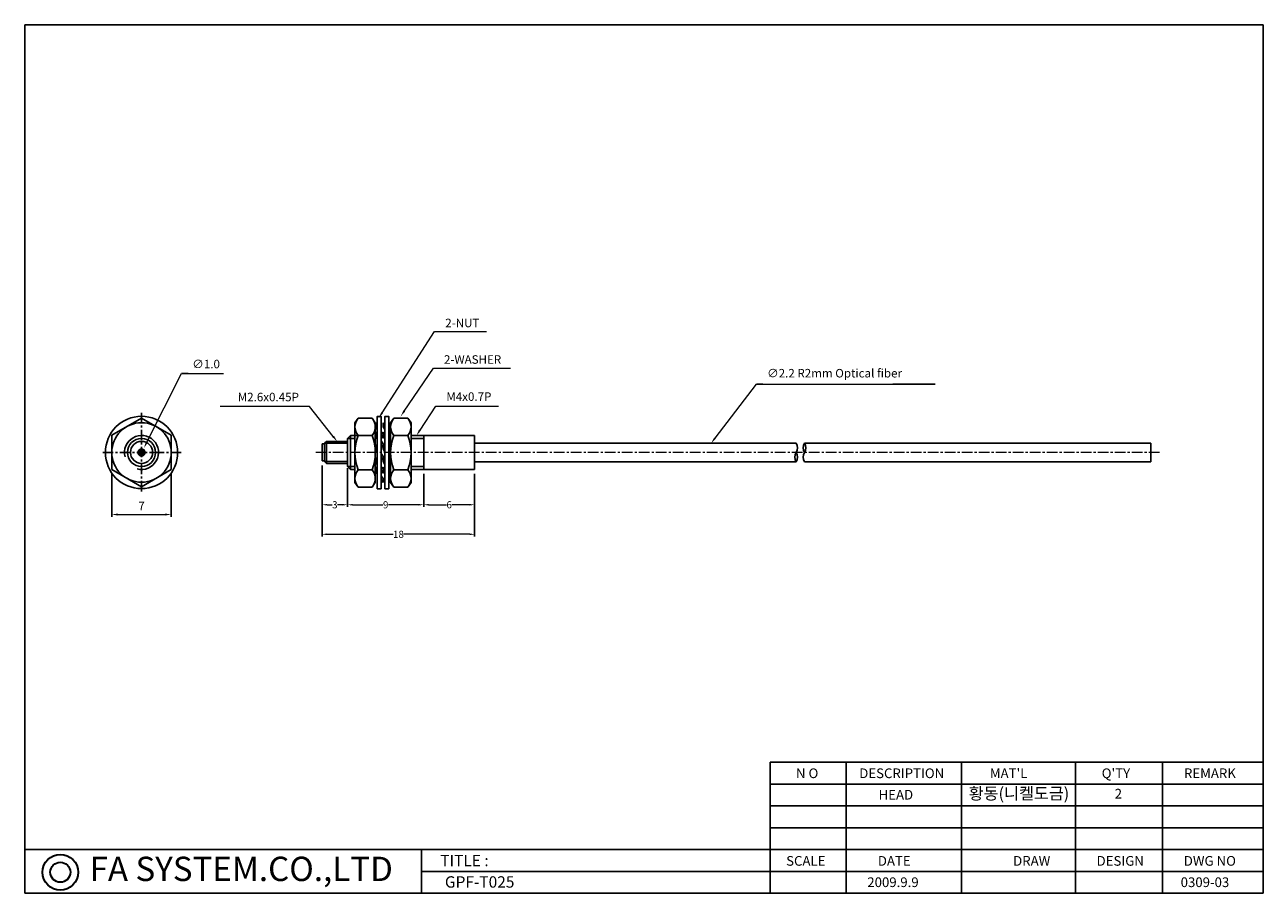
# Model space of a CAD drawing. Units: millimetres. Extents: x 19 to 164, y 11 to 113.
import ezdxf

# ---------------------------------------------------------------- set-up
doc = ezdxf.new("R2010")
doc.units = ezdxf.units.MM
doc.header["$MEASUREMENT"] = 0
doc.linetypes.add('CENTER', pattern=[2, 1.25, -0.25, 0.25, -0.25])
doc.layers.add('2', color=1, linetype='CENTER')
doc.layers.add('3', color=3, linetype='Continuous')
doc.styles.get("Standard").update_dxf_attribs({"font": 'txt.shx', "bigfont": 'whgtxt.shx'})
doc.dimstyles.get("Standard").update_dxf_attribs({"dimscale": 0.5, "dimtxt": 2.18, "dimasz": 0.68, "dimexe": 0.2, "dimexo": 0.5625, "dimgap": 0.09, "dimtad": 0, "dimtih": 1, "dimtoh": 1, "dimdec": 1, "dimdsep": 46, "dimtxsty": 'Standard', "dimcen": 0.09, "dimadec": 0, "dimazin": 0, "dimtfac": 1, "dimtdec": 1, "dimtofl": 0, "dimtmove": 0, "dimatfit": 3, "dimfxl": 0, "dimtolj": 1, "dimtzin": 0, "dimlwd": 13, "dimarcsym": 0})

# ---------------------------------------------------------------- blocks, each defined once
blk = doc.blocks.new('M4-NUT')
for p, q in [((-2.02, 4.04), (-2.4, 3.5)), ((-2.4, -3.5), (-2.4, 3.5)), ((-2.02, 4.04), (-0.38, 4.04)), ((-0.38, 4.04), (0, 3.5)), ((0, -3.5), (0, 3.5)), ((-2.02, 2.02), (-0.38, 2.02)), ((-2.02, -2.02), (-0.38, -2.02)), ((-2.02, -4.04), (-2.4, -3.5)), ((-2.02, -4.04), (-0.38, -4.04)), ((-0.38, -4.04), (0, -3.5))]:
    blk.add_line(p, q)
for centre, radius, start, end in [((-0.87, 3.03), 1.53, 138.5966, 221.4034), ((-1.53, 3.03), 1.53, 318.5966, 41.4034), ((3.14, 0), 5.54, 158.6001, 201.3999), ((-5.54, 0), 5.54, 338.6001, 21.3999), ((-0.87, -3.03), 1.53, 138.5966, 221.4034), ((-1.53, -3.03), 1.53, 318.5966, 41.4034)]:
    blk.add_arc(centre, radius, start, end)
blk = doc.blocks.new('M4-NUT-F')
for p, q in [((0, 4.04), (-3.5, 2.02)), ((3.5, 2.02), (0, 4.04)), ((-3.5, 2.02), (-3.5, -2.02)), ((3.5, -2.02), (3.5, 2.02)), ((-3.5, -2.02), (0, -4.04)), ((0, -4.04), (3.5, -2.02))]:
    blk.add_line(p, q)
for radius in [3.5, 1.65]:
    blk.add_circle((0, 0), radius)
at = {"layer": '2'}
for p, q in [((0, 4.68), (0, -4.68)), ((4.68, 0), (-4.68, 0))]:
    blk.add_line(p, q, dxfattribs=at)
at = {"layer": '3'}
blk.add_arc((0, 0), 2, 255, 195, dxfattribs=at)
blk = doc.blocks.new('M4-WASHER')
for p, q in [((-0.45, 3.1625), (-0.675, 3.5)), ((-0.675, 3.5), (-0.675, 3.05)), ((-0.45, 2.7125), (-0.675, 3.05)), ((-0.675, 2.4), (-0.675, 1.95)), ((-0.45, 2.0625), (-0.675, 2.4)), ((-0.45, 1.6125), (-0.675, 1.95)), ((0.225, 2.15), (0, 2.4875)), ((0.225, 1.7), (0, 2.0375)), ((0.225, 2.15), (0.225, 1.7)), ((-0.45, 0.5625), (-0.675, 0.9)), ((-0.675, 0.9), (-0.675, 0.45)), ((-0.45, 0.1125), (-0.675, 0.45)), ((0.225, 1.05), (0, 1.3875)), ((0.225, 0.6), (0, 0.9375)), ((0.225, 1.05), (0.225, 0.6)), ((-0.675, -0.6), (-0.675, -1.05)), ((-0.45, -0.9375), (-0.675, -0.6)), ((-0.45, -1.3875), (-0.675, -1.05)), ((0.225, -0.45), (0, -0.1125)), ((0.225, -0.9), (0, -0.5625)), ((0.225, -0.45), (0.225, -0.9)), ((-0.675, -1.7), (-0.675, -2.15)), ((-0.45, -2.0375), (-0.675, -1.7)), ((-0.45, -2.4875), (-0.675, -2.15)), ((0.225, -1.95), (0, -1.6125)), ((0.225, -2.4), (0, -2.0625)), ((0.225, -3.05), (0, -2.7125)), ((0.225, -1.95), (0.225, -2.4)), ((0.225, -3.5), (0, -3.1625)), ((0.225, -3.05), (0.225, -3.5))]:
    blk.add_line(p, q)
blk.add_lwpolyline([(-0.45, -4.25), (0, -4.25), (0, 4.25), (-0.45, 4.25)], close=True)
blk = doc.blocks.new('*D4')
at = {"color": 7, "lineweight": -2}
for p, q in [((29.01, 60.42), (29.01, 55.39)), ((36.01, 60.42), (36.01, 55.39))]:
    blk.add_line(p, q, dxfattribs=at)
at = {"color": 7, "lineweight": 13}
blk.add_line((29.76, 55.64), (35.26, 55.64), dxfattribs=at)
for points in [[(29.76, 55.77), (29.76, 55.52), (29.01, 55.64)], [(35.26, 55.77), (35.26, 55.52), (36.01, 55.64)]]:
    blk.add_solid(points, dxfattribs=at)
at = {"layer": 'Defpoints', "color": 0, "lineweight": 13}
for p in [(29.01, 60.92), (36.01, 60.92), (36.01, 55.64)]:
    blk.add_point(p, dxfattribs=at)
at = {"color": 7, "lineweight": 13, "insert": (32.51, 56.64), "char_height": 1, "attachment_point": 5}
blk.add_mtext('\\A1;7', dxfattribs=at)
blk = doc.blocks.new('*D5')
at = {"color": 0, "lineweight": -2}
for p, q in [((53.76, 61.41), (53.76, 56.54)), ((56.76, 61.11), (56.76, 56.54))]:
    blk.add_line(p, q, dxfattribs=at)
at = {"color": 0, "lineweight": 13}
for p, q in [((54.35, 56.79), (54.94, 56.79)), ((56.17, 56.79), (55.59, 56.79))]:
    blk.add_line(p, q, dxfattribs=at)
for points in [[(54.35, 56.89), (54.35, 56.7), (53.76, 56.79)], [(56.17, 56.89), (56.17, 56.7), (56.76, 56.79)]]:
    blk.add_solid(points, dxfattribs=at)
at = {"layer": 'Defpoints', "color": 0, "lineweight": 13}
for p in [(53.76, 61.94), (56.76, 61.64), (53.76, 56.79)]:
    blk.add_point(p, dxfattribs=at)
at = {"color": 0, "lineweight": 13, "insert": (55.26, 56.79), "char_height": 0.84, "attachment_point": 5}
blk.add_mtext('\\A1;3', dxfattribs=at)
blk = doc.blocks.new('*D6')
at = {"color": 0, "lineweight": -2}
for p, q in [((56.76, 60.76), (56.76, 56.54)), ((65.71, 60.41), (65.71, 56.54))]:
    blk.add_line(p, q, dxfattribs=at)
at = {"color": 0, "lineweight": 13}
for p, q in [((57.35, 56.79), (60.91, 56.79)), ((65.12, 56.79), (61.56, 56.79))]:
    blk.add_line(p, q, dxfattribs=at)
for points in [[(57.35, 56.89), (57.35, 56.7), (56.76, 56.79)], [(65.12, 56.89), (65.12, 56.7), (65.71, 56.79)]]:
    blk.add_solid(points, dxfattribs=at)
at = {"layer": 'Defpoints', "color": 0, "lineweight": 13}
for p in [(56.76, 61.29), (65.71, 60.94), (65.71, 56.79)]:
    blk.add_point(p, dxfattribs=at)
at = {"color": 0, "lineweight": 13, "insert": (61.24, 56.79), "char_height": 0.84, "attachment_point": 5}
blk.add_mtext('\\A1;9', dxfattribs=at)
blk = doc.blocks.new('*D7')
at = {"color": 0, "lineweight": -2}
for p, q in [((65.71, 60.41), (65.71, 56.54)), ((71.71, 60.41), (71.71, 56.54))]:
    blk.add_line(p, q, dxfattribs=at)
at = {"color": 0, "lineweight": 13}
for p, q in [((66.3, 56.79), (68.39, 56.79)), ((71.12, 56.79), (69.04, 56.79))]:
    blk.add_line(p, q, dxfattribs=at)
for points in [[(66.3, 56.89), (66.3, 56.7), (65.71, 56.79)], [(71.12, 56.89), (71.12, 56.7), (71.71, 56.79)]]:
    blk.add_solid(points, dxfattribs=at)
at = {"layer": 'Defpoints', "color": 0, "lineweight": 13}
for p in [(65.71, 60.94), (71.71, 60.94), (65.71, 56.79)]:
    blk.add_point(p, dxfattribs=at)
at = {"color": 0, "lineweight": 13, "insert": (68.71, 56.79), "char_height": 0.84, "attachment_point": 5}
blk.add_mtext('\\A1;6', dxfattribs=at)
blk = doc.blocks.new('*D8')
at = {"color": 0, "lineweight": -2}
for p, q in [((53.76, 61.41), (53.76, 53.07)), ((71.71, 60.41), (71.71, 53.07))]:
    blk.add_line(p, q, dxfattribs=at)
at = {"color": 0, "lineweight": 13}
for p, q in [((54.35, 53.32), (62.13, 53.32)), ((71.12, 53.32), (63.34, 53.32))]:
    blk.add_line(p, q, dxfattribs=at)
for points in [[(54.35, 53.42), (54.35, 53.22), (53.76, 53.32)], [(71.12, 53.42), (71.12, 53.22), (71.71, 53.32)]]:
    blk.add_solid(points, dxfattribs=at)
at = {"layer": 'Defpoints', "color": 0, "lineweight": 13}
for p in [(53.76, 61.94), (71.71, 60.94), (71.71, 53.32)]:
    blk.add_point(p, dxfattribs=at)
at = {"color": 0, "lineweight": 13, "insert": (62.74, 53.32), "char_height": 0.84, "attachment_point": 5}
blk.add_mtext('\\A1;18', dxfattribs=at)

msp = doc.modelspace()

# ---------------------------------------------------------------- linework, layer by layer
for p, q in [((18.77, 113.23), (164.5, 113.23)), ((18.77, 113.23), (18.77, 11.12)), ((164.5, 113.23), (164.5, 11.12)), ((120.92, 70.96), (125.88, 70.96)), ((54.29, 64.24), (54.06, 64.02)), ((54.29, 64.24), (56.76, 64.24)), ((54.29, 64.24), (54.29, 61.64)), ((57.11, 64.94), (56.76, 64.59)), ((56.76, 64.59), (57.62, 64.59)), ((56.76, 61.29), (56.76, 64.59)), ((57.11, 64.94), (59.21, 64.94)), ((57.11, 60.94), (57.11, 64.94)), ((64.22, 64.94), (71.71, 64.94)), ((64.22, 64.59), (65.71, 64.59)), ((65.71, 60.94), (65.71, 64.94)), ((71.71, 60.94), (71.71, 64.94)), ((53.76, 63.94), (54.06, 63.94)), ((53.76, 61.94), (53.76, 63.94)), ((54.06, 64.02), (56.76, 64.02)), ((54.06, 61.87), (54.06, 64.02)), ((71.71, 64.04), (109.53, 64.04)), ((110.53, 64.04), (151.29, 64.04)), ((151.29, 64.04), (151.29, 61.84)), ((53.76, 61.94), (54.06, 61.94)), ((54.06, 61.87), (54.29, 61.64)), ((54.06, 61.87), (56.76, 61.87)), ((54.29, 61.64), (56.76, 61.64)), ((56.76, 61.29), (57.11, 60.94)), ((57.62, 61.29), (56.76, 61.29)), ((65.71, 61.29), (64.22, 61.29)), ((71.71, 61.84), (109.53, 61.84)), ((110.53, 61.84), (151.29, 61.84)), ((57.62, 60.94), (57.11, 60.94)), ((71.71, 60.94), (64.22, 60.94)), ((106.49, 21.38), (164.5, 21.38)), ((129.01, 16.25), (129.01, 21.38)), ((152.66, 16.25), (152.66, 21.38)), ((106.49, 18.81), (152.66, 18.81)), ((18.77, 16.25), (18.77, 11.12)), ((65.44, 16.25), (65.44, 11.12)), ((106.49, 16.25), (106.49, 11.12)), ((129.01, 16.25), (129.01, 11.12)), ((132.14, 16.25), (132.14, 16.25)), ((142.4, 16.25), (142.4, 11.12)), ((152.66, 16.25), (152.66, 11.12)), ((65.44, 13.68), (164.5, 13.68)), ((18.77, 11.12), (164.5, 11.12))]:
    msp.add_line(p, q)
at = {"color": 7, "lineweight": 13}
for p, q in [((60.82, 67.61), (67, 77.17)), ((67, 77.17), (67.75, 77.17)), ((67.75, 77.17), (73.11, 77.17)), ((63.43, 67.81), (66.85, 72.87)), ((66.85, 72.87), (67.6, 72.87)), ((67.6, 72.87), (75.91, 72.87)), ((33.13, 64.14), (37.23, 72.21)), ((37.98, 72.21), (42.16, 72.21)), ((100, 64.64), (104.87, 70.96)), ((105.62, 70.96), (119.44, 70.96)), ((51.53, 68.33), (41.77, 68.33)), ((55.06, 64.83), (52.28, 68.33)), ((65.28, 65.57), (67.13, 68.38)), ((67.13, 68.38), (67.88, 68.38)), ((67.88, 68.38), (74.53, 68.38))]:
    msp.add_line(p, q, dxfattribs=at)
at = {"color": 7}
for p, q in [((37.23, 72.21), (37.98, 72.21)), ((104.87, 70.96), (105.62, 70.96))]:
    msp.add_line(p, q, dxfattribs=at)
at = {"lineweight": 13}
msp.add_line((119.44, 70.96), (120.92, 70.96), dxfattribs=at)
at = {"color": 3, "lineweight": 13}
msp.add_line((52.28, 68.33), (51.53, 68.33), dxfattribs=at)
at = {"lineweight": -3}
for p, q in [((106.49, 26.51), (164.5, 26.51)), ((106.49, 26.51), (106.49, 23.95)), ((115.44, 26.51), (115.44, 11.12)), ((129.01, 21.38), (129.01, 26.51)), ((142.4, 16.25), (142.4, 26.51)), ((152.66, 21.38), (152.66, 26.51)), ((106.49, 23.95), (164.5, 23.95)), ((106.49, 23.95), (106.49, 16.25)), ((152.66, 18.81), (164.5, 18.81)), ((164.5, 16.25), (18.77, 16.25)), ((91.09, 16.25), (164.5, 16.25))]:
    msp.add_line(p, q, dxfattribs=at)
at = {"const_width": 0.5}
msp.add_lwpolyline([(32.26, 62.94, 1), (32.76, 62.94, 1)], format="xyb", close=True, dxfattribs=at)
for radius in [4.25, 1.3]:
    msp.add_circle((32.51, 62.94), radius)
at = {"lineweight": 30}
for radius in [2.1, 1.18]:
    msp.add_circle((22.96, 13.58), radius, dxfattribs=at)
for centre, start, end in [((110.48, 62.39), 150, 210), ((108.58, 63.49), 330, 30), ((108.58, 62.39), 330, 30), ((111.48, 63.49), 150, 210), ((111.48, 62.39), 150, 210), ((109.58, 63.49), 330, 30)]:
    msp.add_arc(centre, 1.1, start, end)
at = {"color": 7, "lineweight": 13}
for points in [[(60.93, 67.55), (60.72, 67.68), (60.41, 66.98)], [(63.54, 67.74), (63.33, 67.88), (63.01, 67.19)], [(55.16, 64.91), (54.96, 64.75), (55.53, 64.24)]]:
    msp.add_solid(points, dxfattribs=at)
at = {"color": 7}
for points in [[(65.38, 65.5), (65.17, 65.64), (64.86, 64.94)], [(100.1, 64.56), (99.9, 64.71), (99.54, 64.04)]]:
    msp.add_solid(points, dxfattribs=at)
at = {"color": 3, "lineweight": 13}
msp.add_solid([(33.25, 64.09), (33.02, 64.2), (32.8, 63.47)], dxfattribs=at)
at = {"layer": '2', "lineweight": 13}
msp.add_line((152.29, 62.94), (52.96, 62.94), dxfattribs=at)

# ---------------------------------------------------------------- block references
at = {"lineweight": 13}
msp.add_blockref('M4-NUT-F', (32.51, 62.94), dxfattribs=at)
for name, p in [('M4-WASHER', (60.7, 62.92)), ('M4-WASHER', (61.6, 62.92)), ('M4-NUT', (60.02, 62.92)), ('M4-NUT', (64.22, 62.92))]:
    msp.add_blockref(name, p)

# ---------------------------------------------------------------- texts
at = {"color": 7, "char_height": 1}
for s, insert, attachment_point in [('\\A1;2-NUT', (68.25, 78.17), 4), ('\\A1;2-WASHER', (68.1, 73.87), 4), ('∅1.0', (38.48, 73.21), 4), ('∅2.2 R2mm Optical fiber', (106.12, 72.13), 4), ('M2.6x0.45P', (51.03, 69.33), 6), ('M4x0.7P', (68.38, 69.38), 4)]:
    msp.add_mtext(s, dxfattribs=dict(at, insert=insert, attachment_point=attachment_point))
at = {"lineweight": -3, "attachment_point": 1}
for s, insert, char_height, width in [('{\\f@???|b0|i0|c0|p49;N O}', (109.52, 25.79), 1.14, 52.8836), ('{\\f@???|b0|i0|c0|p49;DESCRIPTION}', (116.96, 25.79), 1.14, 52.8836), ("{\\f@???|b0|i0|c0|p49;MAT'L}", (132.33, 25.79), 1.14, 52.8836), ("{\\f@???|b0|i0|c0|p49;Q'TY}", (145.49, 25.79), 1.14, 52.8836), ('{\\f@???|b0|i0|c0|p49;REMARK}', (155.17, 25.79), 1.14, 52.8836), ('황동(니켈도금)', (129.84, 23.55), 1.399, 41.4205), ('2', (147.02, 23.39), 1.14, 14.7876), ('HEAD', (119.24, 23.27), 1.14, 21.9819), ('{\\fMoeumT R|b0|i0|c129|p18;FA SYSTEM.CO.,LTD}', (26.4, 15.41), 2.8588, 142.5631), ('{\\f@??|b0|i0|c0|p50;TITLE :}', (67.66, 15.63), 1.337, 62.021), ('{\\f@???|b0|i0|c0|p49;SCALE}', (108.36, 15.49), 1.14, 52.8836), ('{\\f@???|b0|i0|c0|p49;DATE}', (119.15, 15.49), 1.14, 52.8836), ('{\\f@???|b0|i0|c0|p49;DRAW}', (135.07, 15.49), 1.14, 52.8836), ('{\\f@???|b0|i0|c0|p49;DESIGN}', (144.89, 15.49), 1.14, 52.8836), ('{\\f@???|b0|i0|c0|p49;DWG NO}', (155.15, 15.49), 1.14, 52.8836), ('GPF-T025', (68.21, 13.11), 1.337, 62.021), ('{\\f@???|b0|i0|c0|p49;200\\f@???|b0|i0|c129|p49;9.9.9}', (117.91, 12.98), 1.14, 52.8836), ('{\\f@???|b0|i0|c0|p49;0309-03}', (154.78, 12.98), 1.14, 52.8836)]:
    msp.add_mtext(s, dxfattribs=dict(at, insert=insert, char_height=char_height, width=width))

# ---------------------------------------------------------------- dimensions: what is measured, and where the dimension line sits
at = {"lineweight": 13}
for base, p1, p2, override, picture, middle in [((53.76, 56.79), (56.76, 61.64), (53.76, 61.94), {"dimtxt": 1.68, "dimasz": 1.18, "dimexe": 0.5, "dimexo": 1.0625}, '*D5', (55.26, 56.79)), ((71.71289928, 53.3188211), (53.76289928, 61.94255718), (71.71289928, 60.94255718), {"dimtxt": 1.68, "dimasz": 1.18, "dimexe": 0.5, "dimexo": 1.0625}, '*D8', (62.73789928, 53.3188211)), ((65.71289928, 56.79380898), (56.76289928, 61.29255718), (65.71289928, 60.94255718), {"dimtxt": 1.68, "dimasz": 1.18, "dimexe": 0.5, "dimexo": 1.0625}, '*D6', (61.23789928, 56.79380898)), ((36.01, 55.64), (29.01, 60.92), (36.01, 60.92), {"dimscale": 0.5, "dimtxt": 2, "dimasz": 1.5, "dimexe": 0.5, "dimexo": 1, "dimgap": 1, "dimtad": 1, "dimtih": 0, "dimtoh": 0, "dimzin": 8, "dimcen": 0, "dimclrd": 7, "dimclre": 7, "dimclrt": 7, "dimtix": 1, "dimtzin": 1}, '*D4', (32.51, 56.64)), ((65.71, 56.79), (71.71, 60.94), (65.71, 60.94), {"dimtxt": 1.68, "dimasz": 1.18, "dimexe": 0.5, "dimexo": 1.0625}, '*D7', (68.71, 56.79))]:
    dim = msp.add_linear_dim(base=base, p1=p1, p2=p2, dimstyle='Standard', override=override, dxfattribs=at)
    dim.commit()
    dim.dimension.update_dxf_attribs({"geometry": picture, "text_midpoint": middle})

doc.saveas('drawing.dxf')
